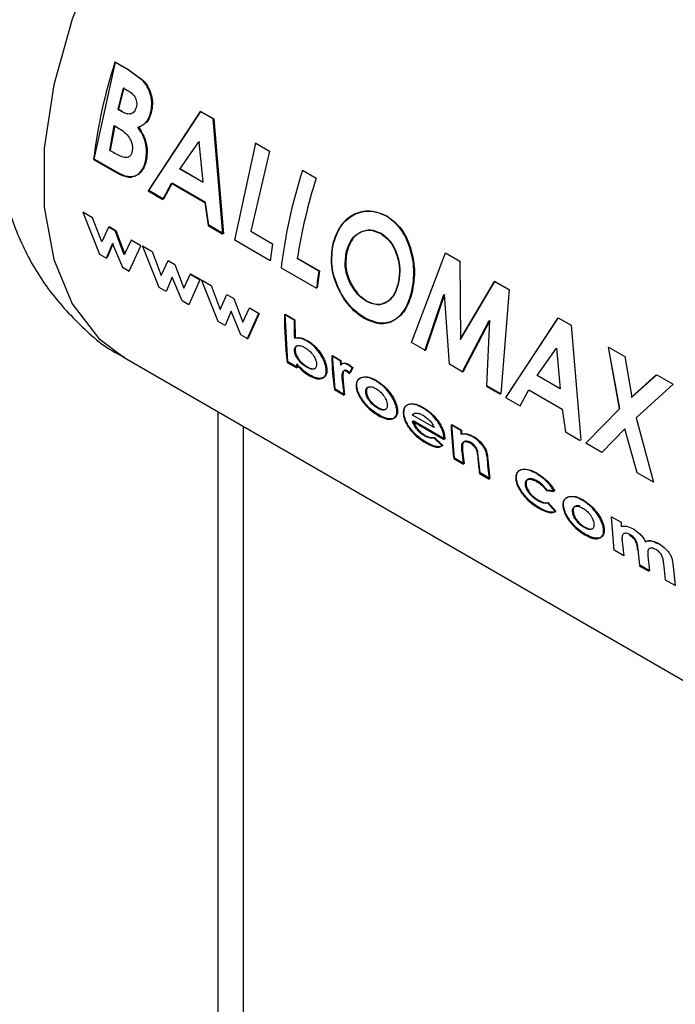
# Paper-space layout 'Blatt3' of a CAD drawing. Units: millimetres. Extents: x 0 to 4200, y 0 to 2970.
# Drawn here: x 3853 to 3870, y 996 to 1023 of the extents above; entities that cross this region are included whole.
import ezdxf

# ---------------------------------------------------------------- set-up
doc = ezdxf.new("R2010")
doc.units = ezdxf.units.MM
doc.linetypes.add('SLD-Durchgehend', pattern=[0])
doc.layers.add('SLD-0', color=7, linetype='SLD-Durchgehend', lineweight=30)

psp = doc.layouts.new('Blatt3')

# ---------------------------------------------------------------- linework, layer by layer
at = {"layer": 'SLD-0', "ltscale": 10}
for p, q in [((3854.807, 1018.808), (3855.377, 1021.413)), ((3855.691, 1021.221), (3855.361, 1021.412)), ((3855.377, 1021.413), (3855.707, 1021.222)), ((3856.096, 1020.932), (3855.691, 1021.221)), ((3855.707, 1021.222), (3856.112, 1020.933)), ((3855.588, 1020.722), (3855.704, 1020.655)), ((3855.536, 1020.089), (3855.438, 1020.146)), ((3855.455, 1020.149), (3855.553, 1020.093)), ((3857.657, 1020.087), (3856.254, 1017.956)), ((3856.272, 1017.963), (3857.673, 1020.088)), ((3857.999, 1019.889), (3857.657, 1020.087)), ((3857.673, 1020.088), (3858.016, 1019.89)), ((3858.259, 1016.798), (3857.999, 1019.889)), ((3858.016, 1019.89), (3858.277, 1016.805)), ((3855.221, 1019.045), (3855.341, 1019.709)), ((3855.358, 1019.713), (3855.238, 1019.051)), ((3855.341, 1019.709), (3855.429, 1019.658)), ((3857.103, 1018.542), (3857.621, 1019.276)), ((3857.638, 1019.279), (3857.616, 1019.248)), ((3857.621, 1019.276), (3857.72, 1018.186)), ((3855.327, 1018.984), (3855.221, 1019.045)), ((3858.58, 1016.63), (3859.15, 1019.235)), ((3859.52, 1019.022), (3859.011, 1016.873)), ((3859.503, 1019.021), (3859.134, 1019.234)), ((3859.15, 1019.235), (3859.52, 1019.022)), ((3854.79, 1018.801), (3855.369, 1018.467)), ((3855.386, 1018.474), (3854.807, 1018.808)), ((3857.72, 1018.186), (3857.103, 1018.542)), ((3857.12, 1018.547), (3857.737, 1018.191)), ((3860.77, 1018.289), (3860.4, 1018.503)), ((3856.254, 1017.956), (3856.648, 1017.728)), ((3856.666, 1017.735), (3856.272, 1017.963)), ((3856.648, 1017.728), (3856.88, 1018.159)), ((3856.898, 1018.165), (3856.666, 1017.735)), ((3856.88, 1018.159), (3857.777, 1017.641)), ((3857.794, 1017.647), (3856.898, 1018.165)), ((3857.777, 1017.641), (3857.865, 1017.026)), ((3857.882, 1017.033), (3857.794, 1017.647)), ((3854.502, 1017.382), (3854.951, 1016.261)), ((3854.763, 1017.232), (3854.502, 1017.382)), ((3855.007, 1016.587), (3854.763, 1017.232)), ((3855.188, 1016.986), (3855.007, 1016.587)), ((3855.37, 1016.881), (3855.188, 1016.986)), ((3855.206, 1016.997), (3855.388, 1016.892)), ((3855.388, 1016.892), (3855.628, 1016.255)), ((3857.865, 1017.026), (3858.259, 1016.798)), ((3858.277, 1016.805), (3857.882, 1017.033)), ((3855.611, 1016.243), (3855.37, 1016.881)), ((3855.796, 1016.636), (3855.611, 1016.243)), ((3856.056, 1016.485), (3855.796, 1016.636)), ((3859.53, 1016.082), (3858.58, 1016.63)), ((3859.011, 1016.873), (3859.592, 1016.538)), ((3855.14, 1016.152), (3855.299, 1016.538)), ((3855.317, 1016.549), (3855.157, 1016.165)), ((3855.299, 1016.538), (3855.565, 1015.907)), ((3855.748, 1015.801), (3856.056, 1016.485)), ((3856.103, 1016.479), (3856.363, 1016.329)), ((3856.552, 1015.36), (3856.103, 1016.479)), ((3859.592, 1016.538), (3859.53, 1016.082)), ((3854.951, 1016.261), (3855.14, 1016.152)), ((3856.363, 1016.329), (3856.608, 1015.685)), ((3860.841, 1015.801), (3860.26, 1016.136)), ((3860.278, 1016.142), (3860.858, 1015.807)), ((3863.33, 1013.889), (3864.247, 1016.293)), ((3864.247, 1016.293), (3864.63, 1016.071)), ((3855.565, 1015.907), (3855.748, 1015.801)), ((3856.608, 1015.685), (3856.789, 1016.083)), ((3856.789, 1016.083), (3856.971, 1015.978)), ((3856.971, 1015.978), (3857.211, 1015.342)), ((3859.829, 1015.892), (3860.779, 1015.344)), ((3864.63, 1016.071), (3864.644, 1013.968)), ((3856.9, 1015.636), (3856.74, 1015.251)), ((3857.166, 1015.006), (3856.9, 1015.636)), ((3857.211, 1015.342), (3857.396, 1015.733)), ((3857.657, 1015.582), (3857.348, 1014.9)), ((3857.639, 1015.571), (3857.379, 1015.722)), ((3857.396, 1015.733), (3857.657, 1015.582)), ((3860.858, 1015.807), (3860.797, 1015.351)), ((3856.74, 1015.251), (3856.552, 1015.36)), ((3857.686, 1015.566), (3857.946, 1015.415)), ((3858.135, 1014.446), (3857.686, 1015.566)), ((3857.946, 1015.415), (3858.191, 1014.771)), ((3865.557, 1015.526), (3864.627, 1013.963)), ((3864.644, 1013.968), (3865.573, 1015.527)), ((3865.557, 1015.526), (3865.573, 1015.527)), ((3865.936, 1015.307), (3865.557, 1015.526)), ((3865.573, 1015.527), (3865.952, 1015.308)), ((3865.952, 1015.308), (3865.731, 1012.503)), ((3858.191, 1014.771), (3858.372, 1015.17)), ((3858.372, 1015.17), (3858.554, 1015.064)), ((3858.554, 1015.064), (3858.795, 1014.428)), ((3863.686, 1013.665), (3864.203, 1015.173)), ((3864.22, 1015.176), (3863.704, 1013.672)), ((3864.349, 1013.3), (3864.22, 1015.176)), ((3857.348, 1014.9), (3857.166, 1015.006)), ((3858.795, 1014.428), (3858.979, 1014.819)), ((3858.979, 1014.819), (3859.24, 1014.668)), ((3858.483, 1014.722), (3858.323, 1014.337)), ((3858.749, 1014.092), (3858.483, 1014.722)), ((3858.914, 1013.973), (3859.223, 1014.657)), ((3859.24, 1014.668), (3858.931, 1013.986)), ((3860.176, 1014.486), (3859.917, 1014.636)), ((3860.01, 1013.364), (3859.935, 1014.646)), ((3859.935, 1014.646), (3860.194, 1014.496)), ((3867.261, 1014.542), (3865.858, 1012.412)), ((3865.876, 1012.419), (3867.277, 1014.543)), ((3867.277, 1014.543), (3867.619, 1014.346)), ((3858.323, 1014.337), (3858.135, 1014.446)), ((3860.194, 1014.496), (3860.201, 1014.008)), ((3864.691, 1013.085), (3865.417, 1014.473)), ((3865.433, 1014.476), (3864.709, 1013.092)), ((3865.357, 1012.718), (3865.433, 1014.476)), ((3867.619, 1014.346), (3867.881, 1011.261)), ((3858.931, 1013.986), (3858.749, 1014.092)), ((3863.704, 1013.672), (3863.33, 1013.889)), ((3866.707, 1012.998), (3867.225, 1013.732)), ((3867.225, 1013.732), (3867.324, 1012.642)), ((3868.612, 1013.762), (3868.915, 1012.11)), ((3868.628, 1013.763), (3869.064, 1013.512)), ((3868.932, 1012.114), (3868.628, 1013.763)), ((3855.609, 1013.486), (3873.993, 1002.873)), ((3861.417, 1013.39), (3861.187, 1013.523)), ((3861.205, 1013.534), (3861.435, 1013.401)), ((3861.276, 1012.633), (3861.205, 1013.534)), ((3869.064, 1013.512), (3869.251, 1012.414)), ((3859.992, 1013.351), (3860.251, 1013.201)), ((3860.269, 1013.214), (3860.01, 1013.364)), ((3860.257, 1013.309), (3860.269, 1013.214)), ((3861.435, 1013.401), (3861.439, 1013.287)), ((3861.734, 1013.201), (3861.633, 1013.282)), ((3861.651, 1013.293), (3861.752, 1013.212)), ((3861.663, 1013.053), (3861.734, 1013.201)), ((3861.752, 1013.212), (3861.681, 1013.065)), ((3864.709, 1013.092), (3864.349, 1013.3)), ((3861.59, 1013.116), (3861.663, 1013.053)), ((3861.681, 1013.065), (3861.607, 1013.127)), ((3867.324, 1012.642), (3866.707, 1012.998)), ((3869.908, 1013.014), (3869.235, 1012.411)), ((3869.251, 1012.414), (3869.924, 1013.015)), ((3869.924, 1013.015), (3870.36, 1012.763)), ((3861.478, 1012.829), (3861.473, 1012.873)), ((3861.491, 1012.885), (3861.495, 1012.841)), ((3861.495, 1012.841), (3861.535, 1012.483)), ((3865.339, 1012.711), (3865.713, 1012.495)), ((3865.731, 1012.503), (3865.357, 1012.718)), ((3870.36, 1012.763), (3869.367, 1011.862)), ((3861.259, 1012.62), (3861.518, 1012.47)), ((3861.535, 1012.483), (3861.276, 1012.633)), ((3865.858, 1012.412), (3866.252, 1012.184)), ((3866.252, 1012.184), (3866.484, 1012.615)), ((3866.484, 1012.615), (3867.381, 1012.097)), ((3858.14, 819.495), (3858.14, 1012.025)), ((3863.937, 1011.605), (3863.362, 1011.937)), ((3867.381, 1012.097), (3867.469, 1011.482)), ((3868.013, 1011.185), (3868.932, 1012.114)), ((3858.814, 819.884), (3858.814, 1011.636)), ((3863.361, 1011.77), (3864.209, 1011.281)), ((3864.226, 1011.293), (3863.378, 1011.783)), ((3864.655, 1011.521), (3864.396, 1011.671)), ((3864.414, 1011.682), (3864.673, 1011.532)), ((3864.486, 1010.78), (3864.414, 1011.682)), ((3869.367, 1011.862), (3869.833, 1010.134)), ((3864.673, 1011.532), (3864.676, 1011.434)), ((3867.469, 1011.482), (3867.863, 1011.254)), ((3869.063, 1011.565), (3868.449, 1010.933)), ((3869.398, 1010.385), (3869.063, 1011.565)), ((3864.159, 1011.108), (3863.928, 1011.323)), ((3863.945, 1011.335), (3864.176, 1011.12)), ((3864.209, 1011.281), (3864.206, 1011.322)), ((3864.224, 1011.334), (3864.226, 1011.293)), ((3868.449, 1010.933), (3868.013, 1011.185)), ((3864.705, 1010.982), (3864.745, 1010.63)), ((3865.378, 1010.816), (3865.435, 1010.232)), ((3864.468, 1010.767), (3864.727, 1010.617)), ((3864.745, 1010.63), (3864.486, 1010.78)), ((3865.176, 1010.381), (3865.134, 1010.765)), ((3865.159, 1010.368), (3865.418, 1010.219)), ((3865.435, 1010.232), (3865.176, 1010.381)), ((3869.833, 1010.134), (3869.398, 1010.385)), ((3866.959, 1009.907), (3867.167, 1009.886)), ((3867.184, 1009.898), (3866.977, 1009.918)), ((3867.197, 1009.342), (3866.983, 1009.575)), ((3867.001, 1009.587), (3867.214, 1009.355)), ((3868.703, 1009.206), (3868.962, 1009.056)), ((3868.774, 1008.304), (3868.703, 1009.206)), ((3868.962, 1009.056), (3868.965, 1008.945)), ((3868.991, 1008.544), (3869.033, 1008.155)), ((3869.033, 1008.155), (3868.774, 1008.304)), ((3869.465, 1007.905), (3869.419, 1008.33)), ((3869.724, 1007.756), (3869.465, 1007.905)), ((3869.681, 1008.151), (3869.724, 1007.756)), ((3870.156, 1007.506), (3870.109, 1007.952)), ((3869.448, 1007.892), (3869.707, 1007.743)), ((3870.362, 1007.874), (3870.415, 1007.357)), ((3870.415, 1007.357), (3870.156, 1007.506))]:
    psp.add_line(p, q, dxfattribs=at)
at = {"layer": 'SLD-0', "ltscale": 10, "flags": 128}
psp.add_lwpolyline([(3866.108, 1031.673), (3865.86, 1031.803), (3864.767, 1032.125), (3863.54, 1032.123), (3862.223, 1031.795), (3860.858, 1031.153), (3859.494, 1030.22), (3858.176, 1029.026), (3856.95, 1027.613), (3855.856, 1026.028), (3854.933, 1024.326), (3854.212, 1022.564), (3853.717, 1020.803), (3853.465, 1019.103), (3853.465, 1017.521), (3853.717, 1016.111), (3854.212, 1014.921), (3854.933, 1013.992), (3855.609, 1013.486)], dxfattribs=at)
at = {"layer": 'SLD-0', "ltscale": 100}
for centre, radius, start, end in [((3868.789, 1017.107), 14.101, 162.2228, 173.0983), ((3869.98, 1016.667), 14.952, 164.2663, 166.547), ((3869.962, 1016.679), 14.917, 164.2663, 166.547), ((3873.828, 1014.197), 14.101, 162.2228, 173.0983), ((3874.549, 1013.894), 14.464, 162.3066, 171.0817), ((3873.166, 1013.902), 12.471, 171.2411, 173.3609), ((3868.882, 1014.516), 8.965, 179.2348, 187.4685), ((3869.854, 1014.381), 9.678, 179.377, 182.2757), ((3869.837, 1013.757), 8.653, 181.5456, 187.5522), ((3868.163, 1014.263), 7.982, 186.9513, 187.6428), ((3870.761, 1013.657), 9.347, 181.6315, 182.3337), ((3869.647, 1013.559), 8.202, 185.108, 187.6283), ((3873.046, 1011.904), 8.653, 181.5456, 187.5522), ((3874.013, 1011.788), 9.361, 181.6318, 182.2349), ((3872.851, 1011.705), 8.197, 185.1502, 187.6288), ((3873.31, 1011.459), 8.224, 184.9279, 187.626), ((3873.735, 1011.329), 8.391, 183.5833, 187.6036)]:
    psp.add_arc(centre, radius, start, end, dxfattribs=at)
at = {"layer": 'SLD-0', "ltscale": 10}
for points, knots in [([(3853.961, 1026.561), (3853.663, 1026.001), (3853.247, 1025.219), (3852.787, 1024.016), (3852.471, 1022.989), (3852.217, 1021.758), (3852.094, 1020.471), (3852.133, 1019.144), (3852.364, 1017.822), (3852.812, 1016.549), (3853.483, 1015.363), (3854.396, 1014.349), (3855.13, 1013.713), (3855.582, 1013.51), (3855.612, 1013.496)], [0, 0, 0, 0, 0.122158, 0.17065, 0.251016, 0.333794, 0.422498, 0.514965, 0.609539, 0.704756, 0.800002, 0.895727, 0.99303, 1, 1, 1, 1]), ([(3856.32, 1020.049), (3856.336, 1020.128), (3856.367, 1020.284), (3856.329, 1020.536), (3856.24, 1020.763), (3856.144, 1020.876), (3856.096, 1020.932)], [0, 0, 0, 0, 0.250164, 0.500022, 0.749903, 1, 1, 1, 1]), ([(3856.112, 1020.933), (3856.16, 1020.877), (3856.256, 1020.765), (3856.346, 1020.537), (3856.383, 1020.286), (3856.353, 1020.13), (3856.337, 1020.052)], [0, 0, 0, 0, 0.250344, 0.500318, 0.750073, 1, 1, 1, 1]), ([(3855.704, 1020.655), (3855.741, 1020.632), (3855.81, 1020.587), (3855.887, 1020.502), (3855.928, 1020.418), (3855.946, 1020.344), (3855.95, 1020.269), (3855.939, 1020.222), (3855.934, 1020.199)], [0, 0, 0, 0, 0.265068, 0.499484, 0.627592, 0.74955, 0.874645, 1, 1, 1, 1]), ([(3855.934, 1020.199), (3855.927, 1020.176), (3855.912, 1020.128), (3855.875, 1020.072), (3855.826, 1020.035), (3855.753, 1020.013), (3855.652, 1020.028), (3855.576, 1020.068), (3855.536, 1020.089)], [0, 0, 0, 0, 0.125365, 0.250402, 0.372648, 0.50052, 0.7374, 1, 1, 1, 1]), ([(3855.982, 1019.665), (3856.056, 1019.697), (3856.169, 1019.746), (3856.274, 1019.903), (3856.305, 1020.001), (3856.32, 1020.049)], [0, 0, 0, 0, 0.498548, 0.74915, 1, 1, 1, 1]), ([(3856.337, 1020.052), (3856.322, 1020.003), (3856.291, 1019.906), (3856.186, 1019.749), (3856.073, 1019.701), (3855.998, 1019.669)], [0, 0, 0, 0, 0.2506894, 0.5012156, 1, 1, 1, 1]), ([(3855.429, 1019.658), (3855.533, 1019.594), (3855.664, 1019.514), (3855.78, 1019.337), (3855.82, 1019.235), (3855.837, 1019.126), (3855.829, 1019.06), (3855.825, 1019.027)], [0, 0, 0, 0, 0.498887, 0.626671, 0.751844, 0.874355, 1, 1, 1, 1]), ([(3856.191, 1018.795), (3856.201, 1018.868), (3856.22, 1019.013), (3856.188, 1019.251), (3856.106, 1019.477), (3856.023, 1019.602), (3855.982, 1019.665)], [0, 0, 0, 0, 0.250311, 0.50017, 0.749864, 1, 1, 1, 1]), ([(3855.998, 1019.669), (3856.04, 1019.606), (3856.123, 1019.481), (3856.205, 1019.256), (3856.237, 1019.018), (3856.218, 1018.873), (3856.209, 1018.801)], [0, 0, 0, 0, 0.250362, 0.500128, 0.749883, 1, 1, 1, 1]), ([(3855.825, 1019.027), (3855.818, 1018.996), (3855.804, 1018.939), (3855.757, 1018.878), (3855.694, 1018.849), (3855.548, 1018.858), (3855.425, 1018.928), (3855.327, 1018.984)], [0, 0, 0, 0, 0.130024, 0.247045, 0.365469, 0.499248, 1, 1, 1, 1]), ([(3855.369, 1018.467), (3855.457, 1018.42), (3855.59, 1018.349), (3855.766, 1018.319), (3855.888, 1018.342), (3855.996, 1018.405), (3856.086, 1018.505), (3856.156, 1018.635), (3856.179, 1018.742), (3856.191, 1018.795)], [0, 0, 0, 0, 0.249762, 0.376179, 0.499537, 0.62339, 0.750311, 0.874867, 1, 1, 1, 1]), ([(3856.209, 1018.801), (3856.197, 1018.747), (3856.173, 1018.64), (3856.103, 1018.511), (3856.014, 1018.412), (3855.906, 1018.349), (3855.783, 1018.326), (3855.607, 1018.356), (3855.474, 1018.427), (3855.386, 1018.474)], [0, 0, 0, 0, 0.124973, 0.249478, 0.376157, 0.500054, 0.623425, 0.749979, 1, 1, 1, 1]), ([(3862.656, 1017.281), (3862.508, 1017.342), (3862.211, 1017.463), (3861.756, 1017.345), (3861.378, 1017.027), (3861.264, 1016.683), (3861.207, 1016.511)], [0, 0, 0, 0, 0.249649, 0.499611, 0.749719, 1, 1, 1, 1]), ([(3861.224, 1016.516), (3861.281, 1016.687), (3861.395, 1017.03), (3861.772, 1017.347), (3862.228, 1017.464), (3862.524, 1017.343), (3862.672, 1017.282)], [0, 0, 0, 0, 0.250006, 0.499999, 0.750075, 1, 1, 1, 1]), ([(3863.343, 1015.269), (3863.371, 1015.458), (3863.428, 1015.836), (3863.305, 1016.437), (3863.062, 1016.976), (3862.791, 1017.18), (3862.656, 1017.281)], [0, 0, 0, 0, 0.250373, 0.500479, 0.750391, 1, 1, 1, 1]), ([(3862.672, 1017.282), (3862.807, 1017.181), (3863.078, 1016.978), (3863.321, 1016.439), (3863.444, 1015.839), (3863.388, 1015.462), (3863.36, 1015.273)], [0, 0, 0, 0, 0.249888, 0.4999063, 0.7499001, 1, 1, 1, 1]), ([(3861.575, 1016.292), (3861.61, 1016.407), (3861.662, 1016.579), (3861.801, 1016.744), (3861.926, 1016.835), (3862.065, 1016.891), (3862.263, 1016.914), (3862.408, 1016.85), (3862.505, 1016.808)], [0, 0, 0, 0, 0.249653, 0.373768, 0.500126, 0.626927, 0.750617, 1, 1, 1, 1]), ([(3862.521, 1016.81), (3862.425, 1016.852), (3862.28, 1016.916), (3862.082, 1016.893), (3861.943, 1016.838), (3861.818, 1016.748), (3861.679, 1016.582), (3861.627, 1016.411), (3861.592, 1016.296)], [0, 0, 0, 0, 0.24941, 0.373105, 0.499894, 0.626253, 0.750358, 1, 1, 1, 1]), ([(3862.505, 1016.808), (3862.595, 1016.742), (3862.728, 1016.644), (3862.859, 1016.431), (3862.957, 1016.195), (3863.029, 1015.86), (3862.993, 1015.612), (3862.975, 1015.488)], [0, 0, 0, 0, 0.2493721, 0.3715845, 0.5001682, 0.7498967, 1, 1, 1, 1]), ([(3862.992, 1015.492), (3863.01, 1015.616), (3863.046, 1015.863), (3862.973, 1016.198), (3862.875, 1016.433), (3862.745, 1016.646), (3862.611, 1016.744), (3862.521, 1016.81)], [0, 0, 0, 0, 0.249834, 0.499448, 0.628036, 0.75035, 1, 1, 1, 1]), ([(3861.207, 1016.511), (3861.185, 1016.323), (3861.139, 1015.946), (3861.294, 1015.448), (3861.478, 1015.097), (3861.707, 1014.781), (3861.918, 1014.634), (3862.058, 1014.536)], [0, 0, 0, 0, 0.249966, 0.499826, 0.626899, 0.750551, 1, 1, 1, 1]), ([(3862.076, 1014.543), (3861.935, 1014.642), (3861.725, 1014.788), (3861.495, 1015.104), (3861.311, 1015.454), (3861.157, 1015.951), (3861.202, 1016.327), (3861.224, 1016.516)], [0, 0, 0, 0, 0.249729, 0.37344, 0.500561, 0.750308, 1, 1, 1, 1]), ([(3861.696, 1015.451), (3861.664, 1015.518), (3861.601, 1015.651), (3861.532, 1015.943), (3861.558, 1016.153), (3861.575, 1016.292)], [0, 0, 0, 0, 0.250569, 0.501127, 1, 1, 1, 1]), ([(3861.592, 1016.296), (3861.575, 1016.157), (3861.548, 1015.948), (3861.611, 1015.693), (3861.663, 1015.555), (3861.696, 1015.49), (3861.713, 1015.457)], [0, 0, 0, 0, 0.4984603, 0.748954, 0.8744467, 1, 1, 1, 1]), ([(3862.116, 1014.993), (3862.035, 1015.049), (3861.873, 1015.16), (3861.755, 1015.354), (3861.696, 1015.451)], [0, 0, 0, 0, 0.499893, 1, 1, 1, 1]), ([(3861.713, 1015.457), (3861.772, 1015.36), (3861.89, 1015.166), (3862.053, 1015.055), (3862.134, 1014.999)], [0, 0, 0, 0, 0.499976, 1, 1, 1, 1]), ([(3862.975, 1015.488), (3862.941, 1015.376), (3862.875, 1015.15), (3862.695, 1014.98), (3862.531, 1014.911), (3862.351, 1014.888), (3862.211, 1014.951), (3862.116, 1014.993)], [0, 0, 0, 0, 0.250131, 0.499857, 0.628505, 0.750657, 1, 1, 1, 1]), ([(3862.134, 1014.999), (3862.228, 1014.957), (3862.369, 1014.894), (3862.548, 1014.916), (3862.672, 1014.969), (3862.784, 1015.055), (3862.909, 1015.211), (3862.959, 1015.38), (3862.992, 1015.492)], [0, 0, 0, 0, 0.249306, 0.371359, 0.499893, 0.626645, 0.750466, 1, 1, 1, 1]), ([(3862.058, 1014.536), (3862.201, 1014.472), (3862.487, 1014.344), (3862.875, 1014.459), (3863.192, 1014.756), (3863.292, 1015.098), (3863.343, 1015.269)], [0, 0, 0, 0, 0.249694, 0.499565, 0.749634, 1, 1, 1, 1]), ([(3863.36, 1015.273), (3863.309, 1015.102), (3863.209, 1014.761), (3862.892, 1014.466), (3862.504, 1014.352), (3862.219, 1014.479), (3862.076, 1014.543)], [0, 0, 0, 0, 0.250088, 0.500045, 0.750026, 1, 1, 1, 1]), ([(3860.515, 1013.928), (3860.454, 1013.958), (3860.333, 1014.018), (3860.233, 1014.004), (3860.183, 1013.997)], [0, 0, 0, 0, 0.500086, 1, 1, 1, 1]), ([(3860.201, 1014.008), (3860.251, 1014.015), (3860.351, 1014.029), (3860.472, 1013.969), (3860.532, 1013.938)], [0, 0, 0, 0, 0.499798, 1, 1, 1, 1]), ([(3860.19, 1013.656), (3860.189, 1013.675), (3860.188, 1013.713), (3860.204, 1013.756), (3860.232, 1013.786), (3860.283, 1013.806), (3860.364, 1013.801), (3860.434, 1013.765), (3860.469, 1013.747)], [0, 0, 0, 0, 0.1252896, 0.250481, 0.3701099, 0.5007992, 0.7501379, 1, 1, 1, 1]), ([(3860.264, 1013.8), (3860.259, 1013.799), (3860.242, 1013.793), (3860.222, 1013.768), (3860.206, 1013.725), (3860.207, 1013.687), (3860.207, 1013.668)], [0, 0, 0, 0, 0.110633, 0.398291, 0.699053, 1, 1, 1, 1]), ([(3860.469, 1013.747), (3860.505, 1013.724), (3860.575, 1013.679), (3860.659, 1013.588), (3860.715, 1013.506), (3860.749, 1013.44), (3860.772, 1013.375), (3860.777, 1013.335), (3860.78, 1013.315)], [0, 0, 0, 0, 0.2498213, 0.4991688, 0.6284523, 0.7495157, 0.8746803, 1, 1, 1, 1]), ([(3861.039, 1013.162), (3861.035, 1013.196), (3861.026, 1013.266), (3860.989, 1013.38), (3860.934, 1013.495), (3860.84, 1013.641), (3860.699, 1013.806), (3860.576, 1013.887), (3860.515, 1013.928)], [0, 0, 0, 0, 0.1253654, 0.2506052, 0.3718022, 0.5009709, 0.7503446, 1, 1, 1, 1]), ([(3860.532, 1013.938), (3860.594, 1013.898), (3860.716, 1013.817), (3860.858, 1013.652), (3860.951, 1013.507), (3861.007, 1013.392), (3861.044, 1013.278), (3861.052, 1013.208), (3861.057, 1013.174)], [0, 0, 0, 0, 0.249904, 0.499411, 0.628516, 0.749691, 0.874797, 1, 1, 1, 1]), ([(3860.511, 1013.223), (3860.475, 1013.246), (3860.403, 1013.292), (3860.316, 1013.382), (3860.257, 1013.464), (3860.221, 1013.53), (3860.197, 1013.596), (3860.192, 1013.636), (3860.19, 1013.656)], [0, 0, 0, 0, 0.249781, 0.499107, 0.629147, 0.749447, 0.874657, 1, 1, 1, 1]), ([(3860.207, 1013.668), (3860.21, 1013.648), (3860.215, 1013.608), (3860.239, 1013.542), (3860.274, 1013.477), (3860.333, 1013.395), (3860.421, 1013.305), (3860.493, 1013.259), (3860.529, 1013.236)], [0, 0, 0, 0, 0.125158, 0.250234, 0.370414, 0.500501, 0.749974, 1, 1, 1, 1]), ([(3860.239, 1013.297), (3860.294, 1013.235), (3860.403, 1013.11), (3860.522, 1013.034), (3860.582, 1012.996)], [0, 0, 0, 0, 0.500036, 1, 1, 1, 1]), ([(3860.599, 1013.009), (3860.54, 1013.047), (3860.42, 1013.123), (3860.311, 1013.247), (3860.257, 1013.309)], [0, 0, 0, 0, 0.500075, 1, 1, 1, 1]), ([(3860.78, 1013.315), (3860.78, 1013.295), (3860.78, 1013.258), (3860.767, 1013.215), (3860.741, 1013.186), (3860.693, 1013.166), (3860.616, 1013.17), (3860.546, 1013.205), (3860.511, 1013.223)], [0, 0, 0, 0, 0.1322335, 0.2503122, 0.3712292, 0.5007681, 0.7501856, 1, 1, 1, 1]), ([(3860.529, 1013.236), (3860.565, 1013.215), (3860.609, 1013.19), (3860.645, 1013.189), (3860.652, 1013.189)], [0, 0, 0, 0, 0.813816, 1, 1, 1, 1]), ([(3861.633, 1013.282), (3861.611, 1013.293), (3861.568, 1013.315), (3861.509, 1013.324), (3861.456, 1013.314), (3861.433, 1013.289), (3861.421, 1013.276)], [0, 0, 0, 0, 0.2560139, 0.4998677, 0.7497988, 1, 1, 1, 1]), ([(3861.439, 1013.287), (3861.45, 1013.3), (3861.474, 1013.325), (3861.526, 1013.335), (3861.586, 1013.326), (3861.629, 1013.304), (3861.651, 1013.293)], [0, 0, 0, 0, 0.250005, 0.499907, 0.742592, 1, 1, 1, 1]), ([(3860.582, 1012.996), (3860.642, 1012.966), (3860.763, 1012.905), (3860.892, 1012.905), (3860.972, 1012.94), (3861.017, 1012.991), (3861.042, 1013.064), (3861.04, 1013.129), (3861.039, 1013.162)], [0, 0, 0, 0, 0.24962, 0.499091, 0.629004, 0.749515, 0.874703, 1, 1, 1, 1]), ([(3861.057, 1013.174), (3861.058, 1013.141), (3861.059, 1013.076), (3861.035, 1013.003), (3860.99, 1012.953), (3860.909, 1012.918), (3860.781, 1012.918), (3860.66, 1012.979), (3860.599, 1013.009)], [0, 0, 0, 0, 0.125124, 0.250181, 0.370569, 0.500532, 0.750134, 1, 1, 1, 1]), ([(3861.473, 1012.873), (3861.469, 1012.939), (3861.463, 1013.021), (3861.488, 1013.098), (3861.511, 1013.124), (3861.546, 1013.135), (3861.575, 1013.122), (3861.59, 1013.116)], [0, 0, 0, 0, 0.501223, 0.629823, 0.751333, 0.874983, 1, 1, 1, 1]), ([(3861.607, 1013.127), (3861.593, 1013.133), (3861.563, 1013.146), (3861.529, 1013.135), (3861.505, 1013.11), (3861.48, 1013.033), (3861.486, 1012.951), (3861.491, 1012.885)], [0, 0, 0, 0, 0.12522, 0.24898, 0.370439, 0.499075, 1, 1, 1, 1]), ([(3862.003, 1012.946), (3861.956, 1012.928), (3861.886, 1012.901), (3861.844, 1012.798), (3861.844, 1012.731), (3861.845, 1012.697)], [0, 0, 0, 0, 0.498708, 0.749277, 1, 1, 1, 1]), ([(3861.862, 1012.709), (3861.862, 1012.743), (3861.861, 1012.81), (3861.904, 1012.912), (3861.974, 1012.939), (3862.021, 1012.957)], [0, 0, 0, 0, 0.250555, 0.501053, 1, 1, 1, 1]), ([(3862.36, 1012.862), (3862.296, 1012.895), (3862.167, 1012.96), (3862.058, 1012.951), (3862.003, 1012.946)], [0, 0, 0, 0, 0.500119, 1, 1, 1, 1]), ([(3862.021, 1012.957), (3862.075, 1012.962), (3862.184, 1012.971), (3862.313, 1012.906), (3862.378, 1012.873)], [0, 0, 0, 0, 0.49978, 1, 1, 1, 1]), ([(3861.845, 1012.697), (3861.85, 1012.661), (3861.86, 1012.589), (3861.909, 1012.471), (3861.977, 1012.356), (3862.085, 1012.212), (3862.243, 1012.05), (3862.372, 1011.967), (3862.436, 1011.926)], [0, 0, 0, 0, 0.125198, 0.250314, 0.369731, 0.500765, 0.750243, 1, 1, 1, 1]), ([(3862.453, 1011.939), (3862.389, 1011.98), (3862.26, 1012.063), (3862.103, 1012.224), (3861.995, 1012.368), (3861.926, 1012.484), (3861.878, 1012.601), (3861.868, 1012.673), (3861.862, 1012.709)], [0, 0, 0, 0, 0.249989, 0.4996, 0.630578, 0.749985, 0.874972, 1, 1, 1, 1]), ([(3862.104, 1012.55), (3862.104, 1012.57), (3862.103, 1012.606), (3862.117, 1012.65), (3862.144, 1012.679), (3862.193, 1012.701), (3862.27, 1012.7), (3862.34, 1012.665), (3862.374, 1012.647)], [0, 0, 0, 0, 0.133646, 0.250362, 0.371887, 0.50078, 0.750149, 1, 1, 1, 1]), ([(3862.158, 1012.682), (3862.15, 1012.675), (3862.133, 1012.66), (3862.121, 1012.618), (3862.121, 1012.581), (3862.121, 1012.562)], [0, 0, 0, 0, 0.2802495, 0.6157529, 1, 1, 1, 1]), ([(3862.939, 1012.068), (3862.933, 1012.105), (3862.922, 1012.179), (3862.874, 1012.302), (3862.81, 1012.421), (3862.707, 1012.568), (3862.556, 1012.732), (3862.427, 1012.818), (3862.36, 1012.862)], [0, 0, 0, 0, 0.126511, 0.250254, 0.374277, 0.500629, 0.741707, 1, 1, 1, 1]), ([(3862.378, 1012.873), (3862.445, 1012.829), (3862.573, 1012.743), (3862.725, 1012.579), (3862.828, 1012.433), (3862.892, 1012.313), (3862.94, 1012.191), (3862.951, 1012.117), (3862.956, 1012.08)], [0, 0, 0, 0, 0.258521, 0.499732, 0.626034, 0.750045, 0.873409, 1, 1, 1, 1]), ([(3862.415, 1012.124), (3862.38, 1012.147), (3862.31, 1012.192), (3862.224, 1012.281), (3862.168, 1012.362), (3862.134, 1012.425), (3862.112, 1012.489), (3862.107, 1012.529), (3862.104, 1012.55)], [0, 0, 0, 0, 0.249832, 0.499159, 0.627791, 0.749551, 0.86597, 1, 1, 1, 1]), ([(3862.121, 1012.562), (3862.124, 1012.541), (3862.13, 1012.501), (3862.152, 1012.437), (3862.185, 1012.374), (3862.242, 1012.293), (3862.327, 1012.204), (3862.397, 1012.159), (3862.433, 1012.137)], [0, 0, 0, 0, 0.133819, 0.25013, 0.371765, 0.500442, 0.749917, 1, 1, 1, 1]), ([(3862.374, 1012.647), (3862.409, 1012.625), (3862.479, 1012.58), (3862.562, 1012.489), (3862.617, 1012.407), (3862.65, 1012.343), (3862.671, 1012.279), (3862.676, 1012.239), (3862.679, 1012.218)], [0, 0, 0, 0, 0.2498946, 0.4992066, 0.6276373, 0.7496108, 0.8661606, 1, 1, 1, 1]), ([(3862.679, 1012.218), (3862.68, 1012.199), (3862.681, 1012.162), (3862.668, 1012.118), (3862.642, 1012.088), (3862.595, 1012.068), (3862.519, 1012.071), (3862.45, 1012.106), (3862.415, 1012.124)], [0, 0, 0, 0, 0.125345, 0.250565, 0.370975, 0.500889, 0.750188, 1, 1, 1, 1]), ([(3862.433, 1012.137), (3862.467, 1012.119), (3862.536, 1012.084), (3862.609, 1012.078), (3862.639, 1012.094), (3862.647, 1012.098)], [0, 0, 0, 0, 0.426149, 0.851241, 1, 1, 1, 1]), ([(3863.625, 1012.132), (3863.561, 1012.164), (3863.433, 1012.229), (3863.287, 1012.235), (3863.193, 1012.197), (3863.14, 1012.143), (3863.11, 1012.065), (3863.111, 1011.996), (3863.112, 1011.962)], [0, 0, 0, 0, 0.249807, 0.499172, 0.629336, 0.749557, 0.874708, 1, 1, 1, 1]), ([(3863.129, 1011.974), (3863.129, 1012.008), (3863.127, 1012.077), (3863.158, 1012.155), (3863.211, 1012.209), (3863.304, 1012.246), (3863.451, 1012.24), (3863.579, 1012.175), (3863.643, 1012.143)], [0, 0, 0, 0, 0.125115, 0.250134, 0.370234, 0.500448, 0.749955, 1, 1, 1, 1]), ([(3864.206, 1011.322), (3864.201, 1011.36), (3864.192, 1011.435), (3864.15, 1011.559), (3864.087, 1011.683), (3863.982, 1011.837), (3863.824, 1012.005), (3863.692, 1012.09), (3863.625, 1012.132)], [0, 0, 0, 0, 0.125331, 0.25047, 0.371665, 0.500761, 0.750074, 1, 1, 1, 1]), ([(3863.643, 1012.143), (3863.709, 1012.101), (3863.841, 1012.016), (3863.999, 1011.849), (3864.105, 1011.694), (3864.168, 1011.57), (3864.21, 1011.446), (3864.219, 1011.372), (3864.224, 1011.334)], [0, 0, 0, 0, 0.250166, 0.499628, 0.628674, 0.749846, 0.874848, 1, 1, 1, 1]), ([(3862.436, 1011.926), (3862.5, 1011.893), (3862.628, 1011.828), (3862.768, 1011.815), (3862.857, 1011.845), (3862.907, 1011.894), (3862.94, 1011.966), (3862.939, 1012.034), (3862.939, 1012.068)], [0, 0, 0, 0, 0.253288, 0.499353, 0.625076, 0.749743, 0.87486, 1, 1, 1, 1]), ([(3862.956, 1012.08), (3862.956, 1012.046), (3862.957, 1011.978), (3862.924, 1011.906), (3862.874, 1011.858), (3862.786, 1011.828), (3862.646, 1011.841), (3862.518, 1011.906), (3862.453, 1011.939)], [0, 0, 0, 0, 0.124971, 0.249963, 0.374508, 0.50029, 0.745294, 1, 1, 1, 1]), ([(3863.112, 1011.962), (3863.117, 1011.925), (3863.127, 1011.852), (3863.176, 1011.732), (3863.245, 1011.615), (3863.356, 1011.47), (3863.518, 1011.311), (3863.648, 1011.23), (3863.713, 1011.189)], [0, 0, 0, 0, 0.125241, 0.250329, 0.371121, 0.500703, 0.750073, 1, 1, 1, 1]), ([(3863.731, 1011.202), (3863.665, 1011.243), (3863.535, 1011.324), (3863.374, 1011.482), (3863.262, 1011.628), (3863.193, 1011.745), (3863.145, 1011.864), (3863.134, 1011.937), (3863.129, 1011.974)], [0, 0, 0, 0, 0.250157, 0.49967, 0.6292, 0.749977, 0.874932, 1, 1, 1, 1]), ([(3863.362, 1011.937), (3863.373, 1011.951), (3863.397, 1011.98), (3863.434, 1011.988), (3863.452, 1011.991)], [0, 0, 0, 0, 0.5009008, 1, 1, 1, 1]), ([(3863.452, 1011.991), (3863.483, 1011.989), (3863.543, 1011.983), (3863.611, 1011.947), (3863.645, 1011.929)], [0, 0, 0, 0, 0.499757, 1, 1, 1, 1]), ([(3863.645, 1011.929), (3863.701, 1011.891), (3863.786, 1011.833), (3863.874, 1011.726), (3863.915, 1011.658), (3863.93, 1011.623), (3863.937, 1011.605)], [0, 0, 0, 0, 0.498599, 0.749082, 0.871723, 1, 1, 1, 1]), ([(3863.683, 1011.377), (3863.65, 1011.398), (3863.584, 1011.44), (3863.486, 1011.532), (3863.417, 1011.628), (3863.378, 1011.71), (3863.367, 1011.749), (3863.361, 1011.77)], [0, 0, 0, 0, 0.250269, 0.500053, 0.749404, 0.867338, 1, 1, 1, 1]), ([(3863.378, 1011.783), (3863.384, 1011.762), (3863.396, 1011.722), (3863.435, 1011.64), (3863.504, 1011.545), (3863.602, 1011.452), (3863.668, 1011.411), (3863.701, 1011.39)], [0, 0, 0, 0, 0.132458, 0.250309, 0.499606, 0.749524, 1, 1, 1, 1]), ([(3863.928, 1011.323), (3863.892, 1011.318), (3863.82, 1011.308), (3863.729, 1011.354), (3863.683, 1011.377)], [0, 0, 0, 0, 0.499796, 1, 1, 1, 1]), ([(3863.701, 1011.39), (3863.747, 1011.367), (3863.838, 1011.32), (3863.909, 1011.33), (3863.945, 1011.335)], [0, 0, 0, 0, 0.500327, 1, 1, 1, 1]), ([(3864.977, 1011.352), (3864.92, 1011.379), (3864.805, 1011.434), (3864.707, 1011.426), (3864.659, 1011.423)], [0, 0, 0, 0, 0.4994062, 1, 1, 1, 1]), ([(3864.676, 1011.434), (3864.725, 1011.437), (3864.823, 1011.445), (3864.937, 1011.39), (3864.995, 1011.362)], [0, 0, 0, 0, 0.5004954, 1, 1, 1, 1]), ([(3865.254, 1011.097), (3865.211, 1011.151), (3865.125, 1011.257), (3865.026, 1011.32), (3864.977, 1011.352)], [0, 0, 0, 0, 0.499627, 1, 1, 1, 1]), ([(3864.995, 1011.362), (3865.044, 1011.331), (3865.142, 1011.268), (3865.229, 1011.162), (3865.272, 1011.108)], [0, 0, 0, 0, 0.50048, 1, 1, 1, 1]), ([(3863.713, 1011.189), (3863.799, 1011.144), (3863.928, 1011.077), (3864.076, 1011.066), (3864.131, 1011.094), (3864.159, 1011.108)], [0, 0, 0, 0, 0.499358, 0.749615, 1, 1, 1, 1]), ([(3864.176, 1011.12), (3864.149, 1011.106), (3864.094, 1011.078), (3863.945, 1011.09), (3863.816, 1011.157), (3863.731, 1011.202)], [0, 0, 0, 0, 0.250231, 0.500471, 1, 1, 1, 1]), ([(3864.688, 1010.97), (3864.684, 1011.008), (3864.679, 1011.069), (3864.684, 1011.124), (3864.685, 1011.145)], [0, 0, 0, 0, 0.6271477, 1, 1, 1, 1]), ([(3864.685, 1011.145), (3864.693, 1011.165), (3864.709, 1011.205), (3864.763, 1011.229), (3864.83, 1011.224), (3864.88, 1011.199), (3864.905, 1011.186)], [0, 0, 0, 0, 0.250192, 0.49999, 0.749803, 1, 1, 1, 1]), ([(3864.703, 1011.156), (3864.701, 1011.136), (3864.697, 1011.08), (3864.702, 1011.02), (3864.705, 1010.982)], [0, 0, 0, 0, 0.372892, 1, 1, 1, 1]), ([(3864.923, 1011.198), (3864.898, 1011.21), (3864.848, 1011.236), (3864.781, 1011.24), (3864.727, 1011.217), (3864.711, 1011.176), (3864.703, 1011.156)], [0, 0, 0, 0, 0.250402, 0.50033, 0.750065, 1, 1, 1, 1]), ([(3864.905, 1011.186), (3864.922, 1011.175), (3864.957, 1011.154), (3865.007, 1011.108), (3865.051, 1011.052), (3865.087, 1010.976), (3865.105, 1010.875), (3865.112, 1010.8), (3865.117, 1010.753)], [0, 0, 0, 0, 0.128489, 0.251738, 0.376013, 0.499092, 0.686508, 1, 1, 1, 1]), ([(3865.134, 1010.765), (3865.13, 1010.812), (3865.122, 1010.886), (3865.105, 1010.988), (3865.068, 1011.063), (3865.025, 1011.119), (3864.975, 1011.165), (3864.94, 1011.186), (3864.923, 1011.198)], [0, 0, 0, 0, 0.313159, 0.50047, 0.623413, 0.74707, 0.869547, 1, 1, 1, 1]), ([(3865.361, 1010.804), (3865.355, 1010.851), (3865.346, 1010.922), (3865.301, 1011.025), (3865.27, 1011.073), (3865.254, 1011.097)], [0, 0, 0, 0, 0.499377, 0.744097, 1, 1, 1, 1]), ([(3865.272, 1011.108), (3865.288, 1011.084), (3865.319, 1011.037), (3865.363, 1010.933), (3865.372, 1010.863), (3865.378, 1010.816)], [0, 0, 0, 0, 0.2548312, 0.5008363, 1, 1, 1, 1]), ([(3866.687, 1010.364), (3866.62, 1010.399), (3866.487, 1010.466), (3866.332, 1010.482), (3866.23, 1010.452), (3866.171, 1010.401), (3866.133, 1010.325), (3866.134, 1010.255), (3866.134, 1010.219)], [0, 0, 0, 0, 0.253655, 0.499474, 0.627775, 0.74976, 0.874873, 1, 1, 1, 1]), ([(3866.151, 1010.231), (3866.151, 1010.266), (3866.151, 1010.337), (3866.189, 1010.412), (3866.248, 1010.463), (3866.349, 1010.493), (3866.504, 1010.477), (3866.637, 1010.41), (3866.705, 1010.375)], [0, 0, 0, 0, 0.124945, 0.249931, 0.371796, 0.500162, 0.744728, 1, 1, 1, 1]), ([(3867.167, 1009.886), (3867.136, 1009.934), (3867.074, 1010.031), (3866.914, 1010.212), (3866.78, 1010.302), (3866.687, 1010.364)], [0, 0, 0, 0, 0.231882, 0.46858, 1, 1, 1, 1]), ([(3866.705, 1010.375), (3866.793, 1010.317), (3866.924, 1010.23), (3867.086, 1010.052), (3867.151, 1009.949), (3867.184, 1009.898)], [0, 0, 0, 0, 0.502844, 0.75155, 1, 1, 1, 1]), ([(3866.134, 1010.219), (3866.139, 1010.182), (3866.15, 1010.107), (3866.203, 1009.983), (3866.276, 1009.864), (3866.39, 1009.714), (3866.557, 1009.556), (3866.69, 1009.473), (3866.756, 1009.432)], [0, 0, 0, 0, 0.124796, 0.247529, 0.373772, 0.500667, 0.749966, 1, 1, 1, 1]), ([(3866.774, 1009.445), (3866.707, 1009.486), (3866.574, 1009.569), (3866.408, 1009.726), (3866.294, 1009.876), (3866.221, 1009.995), (3866.168, 1010.119), (3866.157, 1010.194), (3866.151, 1010.231)], [0, 0, 0, 0, 0.250265, 0.499713, 0.625346, 0.753056, 0.875634, 1, 1, 1, 1]), ([(3866.393, 1010.068), (3866.393, 1010.089), (3866.393, 1010.129), (3866.41, 1010.174), (3866.442, 1010.202), (3866.498, 1010.22), (3866.585, 1010.21), (3866.66, 1010.171), (3866.697, 1010.152)], [0, 0, 0, 0, 0.1311967, 0.2501572, 0.3703983, 0.5004925, 0.7499507, 1, 1, 1, 1]), ([(3866.726, 1009.635), (3866.69, 1009.658), (3866.617, 1009.704), (3866.527, 1009.792), (3866.465, 1009.874), (3866.428, 1009.939), (3866.402, 1010.006), (3866.396, 1010.047), (3866.393, 1010.068)], [0, 0, 0, 0, 0.250044, 0.499464, 0.630167, 0.749856, 0.869052, 1, 1, 1, 1]), ([(3866.715, 1010.163), (3866.677, 1010.183), (3866.603, 1010.222), (3866.515, 1010.232), (3866.46, 1010.214), (3866.428, 1010.185), (3866.41, 1010.141), (3866.41, 1010.101), (3866.41, 1010.08)], [0, 0, 0, 0, 0.2502772, 0.4998803, 0.6299006, 0.7501503, 0.8689393, 1, 1, 1, 1]), ([(3866.41, 1010.08), (3866.414, 1010.059), (3866.42, 1010.018), (3866.445, 1009.951), (3866.483, 1009.886), (3866.544, 1009.804), (3866.635, 1009.717), (3866.707, 1009.671), (3866.744, 1009.648)], [0, 0, 0, 0, 0.130728, 0.249819, 0.369362, 0.50015, 0.749722, 1, 1, 1, 1]), ([(3866.697, 1010.152), (3866.744, 1010.122), (3866.838, 1010.063), (3866.919, 1009.959), (3866.959, 1009.907)], [0, 0, 0, 0, 0.500302, 1, 1, 1, 1]), ([(3866.977, 1009.918), (3866.936, 1009.97), (3866.856, 1010.075), (3866.762, 1010.133), (3866.715, 1010.163)], [0, 0, 0, 0, 0.499565, 1, 1, 1, 1]), ([(3867.576, 1009.75), (3867.63, 1009.755), (3867.74, 1009.764), (3867.869, 1009.699), (3867.933, 1009.666)], [0, 0, 0, 0, 0.49978, 1, 1, 1, 1]), ([(3866.983, 1009.575), (3866.966, 1009.57), (3866.931, 1009.56), (3866.845, 1009.574), (3866.774, 1009.611), (3866.726, 1009.635)], [0, 0, 0, 0, 0.250224, 0.500438, 1, 1, 1, 1]), ([(3866.744, 1009.648), (3866.791, 1009.623), (3866.863, 1009.586), (3866.949, 1009.572), (3866.983, 1009.582), (3867.001, 1009.587)], [0, 0, 0, 0, 0.499692, 0.749897, 1, 1, 1, 1]), ([(3867.558, 1009.739), (3867.512, 1009.721), (3867.441, 1009.694), (3867.399, 1009.591), (3867.4, 1009.524), (3867.4, 1009.491)], [0, 0, 0, 0, 0.498708, 0.749277, 1, 1, 1, 1]), ([(3867.4, 1009.491), (3867.405, 1009.454), (3867.416, 1009.382), (3867.464, 1009.264), (3867.532, 1009.149), (3867.64, 1009.005), (3867.798, 1008.843), (3867.927, 1008.76), (3867.991, 1008.719)], [0, 0, 0, 0, 0.125198, 0.250314, 0.369731, 0.500765, 0.750243, 1, 1, 1, 1]), ([(3867.418, 1009.503), (3867.417, 1009.536), (3867.416, 1009.603), (3867.459, 1009.705), (3867.529, 1009.732), (3867.576, 1009.75)], [0, 0, 0, 0, 0.250555, 0.501053, 1, 1, 1, 1]), ([(3868.008, 1008.732), (3867.944, 1008.773), (3867.816, 1008.856), (3867.658, 1009.018), (3867.55, 1009.161), (3867.482, 1009.277), (3867.433, 1009.394), (3867.423, 1009.466), (3867.418, 1009.503)], [0, 0, 0, 0, 0.249989, 0.4996, 0.630578, 0.749985, 0.874972, 1, 1, 1, 1]), ([(3867.915, 1009.655), (3867.851, 1009.688), (3867.722, 1009.753), (3867.613, 1009.744), (3867.558, 1009.739)], [0, 0, 0, 0, 0.500119, 1, 1, 1, 1]), ([(3867.659, 1009.343), (3867.659, 1009.363), (3867.658, 1009.399), (3867.672, 1009.443), (3867.699, 1009.472), (3867.748, 1009.494), (3867.826, 1009.493), (3867.895, 1009.458), (3867.929, 1009.44)], [0, 0, 0, 0, 0.133646, 0.250362, 0.371887, 0.50078, 0.750149, 1, 1, 1, 1]), ([(3867.852, 1009.493), (3867.849, 1009.494), (3867.813, 1009.51), (3867.766, 1009.504), (3867.717, 1009.484), (3867.69, 1009.455), (3867.676, 1009.411), (3867.676, 1009.375), (3867.676, 1009.355)], [0, 0, 0, 0, 0.02077, 0.346571, 0.514804, 0.673459, 0.825672, 1, 1, 1, 1]), ([(3868.494, 1008.861), (3868.488, 1008.898), (3868.477, 1008.972), (3868.429, 1009.095), (3868.365, 1009.215), (3868.262, 1009.361), (3868.111, 1009.525), (3867.982, 1009.611), (3867.915, 1009.655)], [0, 0, 0, 0, 0.126511, 0.250254, 0.374277, 0.500629, 0.741707, 1, 1, 1, 1]), ([(3867.933, 1009.666), (3868, 1009.622), (3868.128, 1009.536), (3868.28, 1009.372), (3868.383, 1009.226), (3868.447, 1009.107), (3868.495, 1008.984), (3868.506, 1008.91), (3868.511, 1008.873)], [0, 0, 0, 0, 0.258521, 0.499732, 0.626034, 0.750045, 0.873409, 1, 1, 1, 1]), ([(3866.756, 1009.432), (3866.84, 1009.389), (3866.965, 1009.325), (3867.112, 1009.308), (3867.169, 1009.331), (3867.197, 1009.342)], [0, 0, 0, 0, 0.4994039, 0.7497089, 1, 1, 1, 1]), ([(3867.214, 1009.355), (3867.186, 1009.344), (3867.129, 1009.321), (3866.983, 1009.338), (3866.857, 1009.402), (3866.774, 1009.445)], [0, 0, 0, 0, 0.250152, 0.500444, 1, 1, 1, 1]), ([(3867.97, 1008.917), (3867.935, 1008.94), (3867.865, 1008.985), (3867.779, 1009.074), (3867.723, 1009.155), (3867.689, 1009.218), (3867.667, 1009.282), (3867.662, 1009.322), (3867.659, 1009.343)], [0, 0, 0, 0, 0.249832, 0.499159, 0.627791, 0.749551, 0.86597, 1, 1, 1, 1]), ([(3867.676, 1009.355), (3867.679, 1009.334), (3867.685, 1009.294), (3867.707, 1009.23), (3867.74, 1009.167), (3867.797, 1009.087), (3867.882, 1008.997), (3867.952, 1008.952), (3867.988, 1008.93)], [0, 0, 0, 0, 0.133819, 0.25013, 0.371765, 0.500442, 0.749917, 1, 1, 1, 1]), ([(3867.929, 1009.44), (3867.964, 1009.418), (3868.034, 1009.373), (3868.117, 1009.282), (3868.172, 1009.201), (3868.205, 1009.137), (3868.226, 1009.072), (3868.232, 1009.032), (3868.235, 1009.011)], [0, 0, 0, 0, 0.249895, 0.499207, 0.627637, 0.749611, 0.866161, 1, 1, 1, 1]), ([(3868.235, 1009.011), (3868.235, 1008.992), (3868.236, 1008.955), (3868.223, 1008.912), (3868.197, 1008.881), (3868.15, 1008.861), (3868.074, 1008.864), (3868.005, 1008.899), (3867.97, 1008.917)], [0, 0, 0, 0, 0.125345, 0.250565, 0.370975, 0.500889, 0.750188, 1, 1, 1, 1]), ([(3868.965, 1008.945), (3869.016, 1008.954), (3869.116, 1008.971), (3869.239, 1008.908), (3869.3, 1008.877)], [0, 0, 0, 0, 0.499478, 1, 1, 1, 1]), ([(3867.988, 1008.93), (3868.022, 1008.912), (3868.091, 1008.877), (3868.164, 1008.871), (3868.194, 1008.887), (3868.202, 1008.891)], [0, 0, 0, 0, 0.426149, 0.851241, 1, 1, 1, 1]), ([(3867.991, 1008.719), (3868.056, 1008.686), (3868.183, 1008.621), (3868.323, 1008.608), (3868.412, 1008.638), (3868.462, 1008.687), (3868.495, 1008.759), (3868.494, 1008.827), (3868.494, 1008.861)], [0, 0, 0, 0, 0.253288, 0.499353, 0.625076, 0.749743, 0.87486, 1, 1, 1, 1]), ([(3868.511, 1008.873), (3868.512, 1008.839), (3868.512, 1008.771), (3868.48, 1008.699), (3868.43, 1008.651), (3868.341, 1008.621), (3868.201, 1008.635), (3868.073, 1008.699), (3868.008, 1008.732)], [0, 0, 0, 0, 0.124971, 0.249963, 0.374508, 0.50029, 0.745294, 1, 1, 1, 1]), ([(3869.208, 1008.724), (3869.17, 1008.741), (3869.115, 1008.767), (3869.055, 1008.762), (3869.021, 1008.744), (3868.997, 1008.708), (3868.985, 1008.642), (3868.988, 1008.583), (3868.991, 1008.544)], [0, 0, 0, 0, 0.264031, 0.382273, 0.499514, 0.617976, 0.749482, 1, 1, 1, 1]), ([(3869.19, 1008.712), (3869.221, 1008.692), (3869.268, 1008.661), (3869.324, 1008.593), (3869.355, 1008.537), (3869.377, 1008.479), (3869.394, 1008.405), (3869.399, 1008.352), (3869.402, 1008.318)], [0, 0, 0, 0, 0.248862, 0.374614, 0.498574, 0.615451, 0.749028, 1, 1, 1, 1]), ([(3869.419, 1008.33), (3869.416, 1008.364), (3869.411, 1008.417), (3869.395, 1008.491), (3869.373, 1008.549), (3869.341, 1008.605), (3869.286, 1008.672), (3869.239, 1008.703), (3869.208, 1008.724)], [0, 0, 0, 0, 0.250728, 0.384128, 0.500998, 0.624895, 0.75081, 1, 1, 1, 1]), ([(3869.3, 1008.877), (3869.361, 1008.835), (3869.451, 1008.773), (3869.559, 1008.642), (3869.599, 1008.568), (3869.62, 1008.531)], [0, 0, 0, 0, 0.499, 0.749535, 1, 1, 1, 1]), ([(3869.959, 1008.476), (3869.892, 1008.507), (3869.791, 1008.555), (3869.672, 1008.556), (3869.625, 1008.532), (3869.602, 1008.519)], [0, 0, 0, 0, 0.499001, 0.749457, 1, 1, 1, 1]), ([(3869.62, 1008.531), (3869.643, 1008.543), (3869.689, 1008.567), (3869.809, 1008.566), (3869.91, 1008.518), (3869.977, 1008.486)], [0, 0, 0, 0, 0.250391, 0.500827, 1, 1, 1, 1]), ([(3869.977, 1008.486), (3870.026, 1008.454), (3870.101, 1008.406), (3870.195, 1008.311), (3870.259, 1008.229), (3870.312, 1008.138), (3870.35, 1008.013), (3870.357, 1007.93), (3870.362, 1007.874)], [0, 0, 0, 0, 0.249957, 0.379223, 0.500332, 0.624736, 0.74933, 1, 1, 1, 1]), ([(3869.902, 1008.323), (3869.864, 1008.341), (3869.809, 1008.367), (3869.748, 1008.364), (3869.713, 1008.348), (3869.688, 1008.315), (3869.675, 1008.249), (3869.679, 1008.19), (3869.681, 1008.151)], [0, 0, 0, 0, 0.266942, 0.384712, 0.4996, 0.618165, 0.74945, 1, 1, 1, 1]), ([(3870.109, 1007.952), (3870.104, 1007.99), (3870.097, 1008.055), (3870.071, 1008.146), (3870.035, 1008.208), (3869.982, 1008.27), (3869.935, 1008.301), (3869.902, 1008.323)], [0, 0, 0, 0, 0.292372, 0.500246, 0.607972, 0.721793, 1, 1, 1, 1])]:
    psp.add_open_spline(points, degree=3, knots=knots, dxfattribs=at)

doc.saveas('drawing.dxf')
